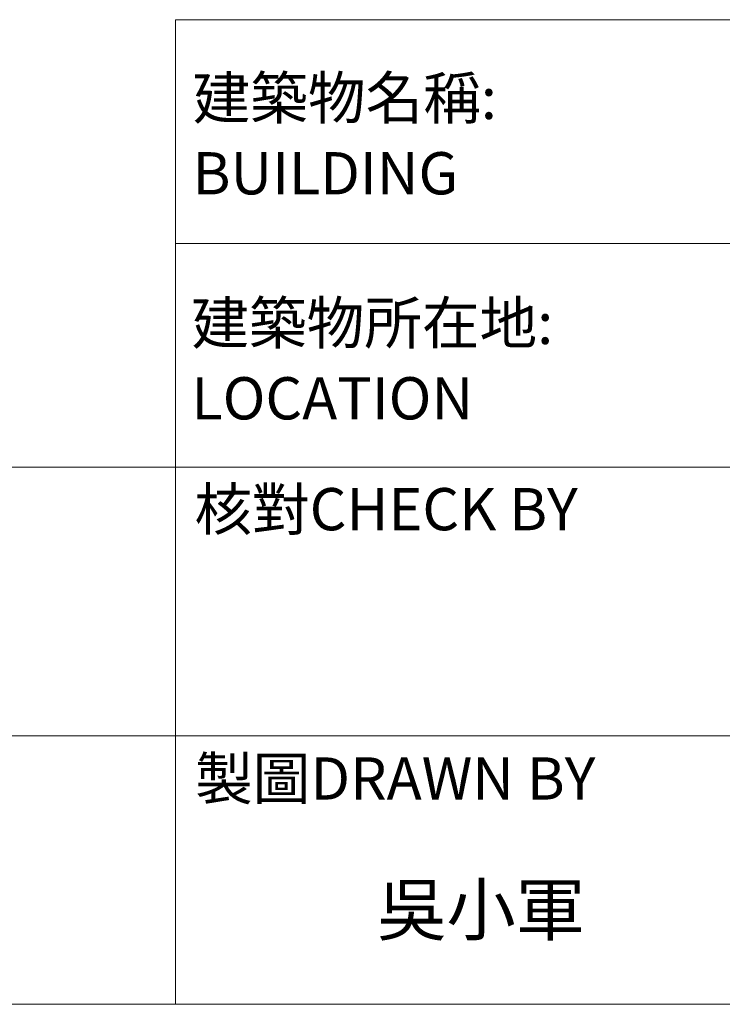
# Model space of a CAD drawing. Units: millimetres. Extents: x 91258 to 270982, y -27997 to 23668.
# Drawn here: x 226795 to 228450, y -26155 to -23834 of the extents above; entities that cross this region are included whole.
import ezdxf

# ---------------------------------------------------------------- set-up
doc = ezdxf.new("R2010")
doc.units = ezdxf.units.MM
doc.layers.add('標註', color=3, linetype='Continuous')

msp = doc.modelspace()

# ---------------------------------------------------------------- linework, layer by layer
at = {"color": 1, "linetype": 'Continuous', "lineweight": 13}
msp.add_line((227162.474, -23833.812), (227162.474, -24888.807), dxfattribs=at)
at = {"color": 0, "linetype": 'Continuous', "lineweight": 13}
for p, q in [((227162.474, -23833.812), (232353.052, -23833.812)), ((227162.474, -24361.309), (232353.052, -24361.309)), ((232353.052, -24888.807), (227162.474, -24888.807)), ((227162.474, -24888.807), (227162.474, -26154.802)), ((224454.63, -25521.804), (228533.971, -25521.804)), ((228533.971, -26154.802), (224454.63, -26154.802))]:
    msp.add_line(p, q, dxfattribs=at)
at = {"color": 0, "lineweight": 13}
msp.add_line((227162.474, -24888.807), (212232.554, -24888.807), dxfattribs=at)
msp.add_line((227162.474, -24888.807), (212232.554, -24888.807), dxfattribs=at)
at = {"color": 1, "lineweight": 13}
msp.add_line((227162.474, -24888.807), (212232.554, -24888.807), dxfattribs=at)

# ---------------------------------------------------------------- texts
at = {"lineweight": 13}
for s, p in [('建築物名稱:', (227202.564, -24067.95)), ('BUILDING', (227202.564, -24245.604)), ('建築物所在地:', (227199.53, -24598.409)), ('LOCATION', (227199.53, -24776.064)), ('核對CHECK BY', (227206.722, -25037.384)), ('製圖DRAWN BY', (227208.389, -25672.243))]:
    msp.add_text(s, height=99.5328, dxfattribs=at).set_placement(p)
at = {"layer": '標註', "lineweight": 13}
msp.add_text('吳小軍', height=119.7504, dxfattribs=at).set_placement((227636.946, -25991.103))

doc.saveas('drawing.dxf')
